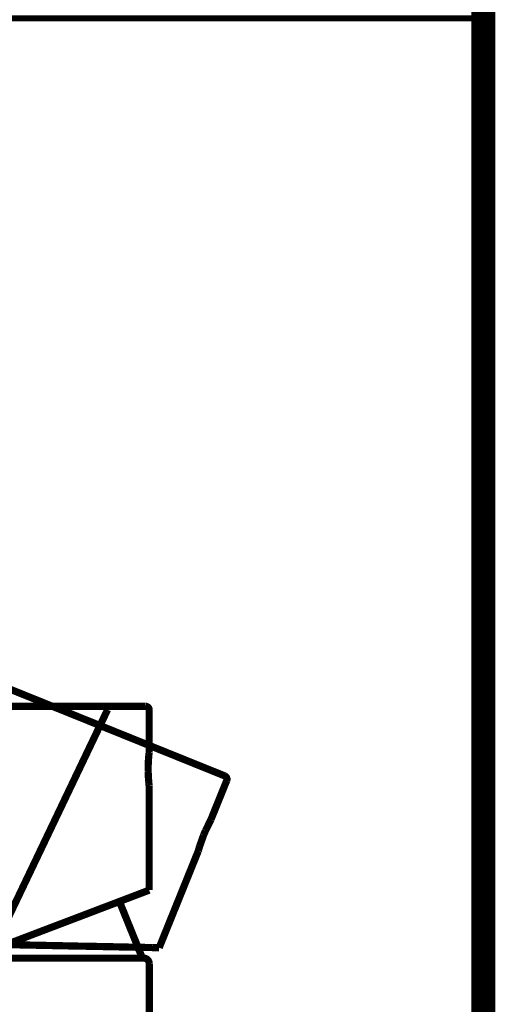
# Model space of a CAD drawing. Extents: x 75 to 478, y -248 to -11.
# Drawn here: x 223 to 230, y -138 to -124 of the extents above; entities that cross this region are included whole.
import ezdxf

# ---------------------------------------------------------------- set-up
doc = ezdxf.new("R2010")
doc.units = 0
doc.linetypes.add('AIGENLINE001', pattern=[20.9617, 9.9817, -2.196, 2.196, -2.196, 2.196, -2.196])
doc.linetypes.add('AIGENLINE002', pattern=[16.5697, 9.9817, -2.196, 2.196, -2.196])
for name, color, linetype in [('LAYER_1', 7, 'CONTINUOUS'), ('LAYER_33', 7, 'CONTINUOUS'), ('LAYER_34', 7, 'CONTINUOUS')]:
    doc.layers.add(name, color=color, linetype=linetype)

# ---------------------------------------------------------------- blocks, each defined once
blk = doc.blocks.new('AIGNBL01030DD0')
at = {"layer": 'LAYER_1', "linetype": 'AIGENLINE001', "const_width": 0.1058, "flags": 128}
blk.add_lwpolyline([(226.0846, -134.77, 0.375766), (226.0571, -134.7051)], format="xyb", dxfattribs=at)
blk = doc.blocks.new('AIGNBL01030DD1')
at = {"layer": 'LAYER_1', "linetype": 'AIGENLINE001', "const_width": 0.1058, "flags": 128}
blk.add_lwpolyline([(226.0569, -134.7049), (216.0486, -130.6615)], dxfattribs=at)
blk = doc.blocks.new('AIGNBL01030E00')
at = {"layer": 'LAYER_1', "linetype": 'AIGENLINE001', "const_width": 0.1058, "flags": 128}
blk.add_lwpolyline([(222.8471, -137.1806), (223.2736, -137.1892)], dxfattribs=at)
blk = doc.blocks.new('AIGNBL01030E01')
at = {"layer": 'LAYER_1', "linetype": 'AIGENLINE001', "const_width": 0.1058, "flags": 128}
blk.add_lwpolyline([(223.2736, -137.1892), (223.6833, -137.1976)], dxfattribs=at)
blk = doc.blocks.new('AIGNBL01030E02')
at = {"layer": 'LAYER_1', "linetype": 'AIGENLINE001', "const_width": 0.1058, "flags": 128}
blk.add_lwpolyline([(223.8788, -137.202), (223.6832, -137.1976)], dxfattribs=at)
blk = doc.blocks.new('AIGNBL01030E03')
at = {"layer": 'LAYER_1', "linetype": 'AIGENLINE001', "const_width": 0.1058, "flags": 128}
blk.add_lwpolyline([(223.9737, -137.2034), (223.8788, -137.202)], dxfattribs=at)
blk = doc.blocks.new('AIGNBL01030E04')
at = {"layer": 'LAYER_1', "linetype": 'AIGENLINE001', "const_width": 0.1058, "flags": 128}
blk.add_lwpolyline([(223.9737, -137.2034), (224.0666, -137.205)], dxfattribs=at)
blk = doc.blocks.new('AIGNBL01030E05')
at = {"layer": 'LAYER_1', "linetype": 'AIGENLINE001', "const_width": 0.1058, "flags": 128}
blk.add_lwpolyline([(224.0666, -137.2052), (224.0678, -137.2052)], dxfattribs=at)
blk = doc.blocks.new('AIGNBL01030E06')
at = {"layer": 'LAYER_1', "linetype": 'AIGENLINE001', "const_width": 0.1058, "flags": 128}
blk.add_lwpolyline([(224.0678, -137.2051), (224.4075, -137.2118)], dxfattribs=at)
blk = doc.blocks.new('AIGNBL01030E07')
at = {"layer": 'LAYER_1', "linetype": 'AIGENLINE001', "const_width": 0.1058, "flags": 128}
blk.add_lwpolyline([(224.5585, -137.2152), (224.4075, -137.2118)], dxfattribs=at)
blk = doc.blocks.new('AIGNBL01030E08')
at = {"layer": 'LAYER_1', "linetype": 'AIGENLINE001', "const_width": 0.1058, "flags": 128}
blk.add_lwpolyline([(224.6945, -137.218), (224.5585, -137.2152)], dxfattribs=at)
blk = doc.blocks.new('AIGNBL01030E09')
at = {"layer": 'LAYER_1', "linetype": 'AIGENLINE001', "const_width": 0.1058, "flags": 128}
blk.add_lwpolyline([(224.6945, -137.218), (224.9102, -137.2224)], dxfattribs=at)
blk = doc.blocks.new('AIGNBL01030E0A')
at = {"layer": 'LAYER_1', "linetype": 'AIGENLINE001', "const_width": 0.1058, "flags": 128}
blk.add_lwpolyline([(224.989, -137.2238), (224.9102, -137.2224)], dxfattribs=at)
blk = doc.blocks.new('AIGNBL01030E0B')
at = {"layer": 'LAYER_1', "linetype": 'AIGENLINE001', "const_width": 0.1058, "flags": 128}
blk.add_lwpolyline([(225.0461, -137.2253), (224.989, -137.2238)], dxfattribs=at)
blk = doc.blocks.new('AIGNBL01030E0C')
at = {"layer": 'LAYER_1', "linetype": 'AIGENLINE001', "const_width": 0.1058, "flags": 128}
blk.add_lwpolyline([(225.0461, -137.2252), (225.0925, -137.2256)], dxfattribs=at)
blk = doc.blocks.new('AIGNBL01030E0D')
at = {"layer": 'LAYER_1', "linetype": 'AIGENLINE001', "const_width": 0.1058, "flags": 128}
blk.add_lwpolyline([(225.0925, -137.2256), (225.6657, -135.8072)], dxfattribs=at)
blk = doc.blocks.new('AIGNBL01030E0E')
at = {"layer": 'LAYER_1', "linetype": 'AIGENLINE001', "const_width": 0.1058, "flags": 128}
blk.add_lwpolyline([(225.6863, -135.7373), (225.6656, -135.8071)], dxfattribs=at)
blk = doc.blocks.new('AIGNBL01030E0F')
at = {"layer": 'LAYER_1', "linetype": 'AIGENLINE001', "const_width": 0.1058, "flags": 128}
blk.add_lwpolyline([(225.7451, -135.5705), (225.6863, -135.7373)], dxfattribs=at)
blk = doc.blocks.new('AIGNBL01030E10')
at = {"layer": 'LAYER_1', "linetype": 'AIGENLINE001', "const_width": 0.1058, "flags": 128}
blk.add_lwpolyline([(225.7731, -135.5052), (225.7451, -135.5705)], dxfattribs=at)
blk = doc.blocks.new('AIGNBL01030E11')
at = {"layer": 'LAYER_1', "linetype": 'AIGENLINE001', "const_width": 0.1058, "flags": 128}
blk.add_lwpolyline([(225.8526, -135.3444), (225.7731, -135.5052)], dxfattribs=at)
blk = doc.blocks.new('AIGNBL01030E12')
at = {"layer": 'LAYER_1', "linetype": 'AIGENLINE001', "const_width": 0.1058, "flags": 128}
blk.add_lwpolyline([(225.8525, -135.3445), (226.0845, -134.7701)], dxfattribs=at)
blk = doc.blocks.new('AIGNBL01030E13')
at = {"layer": 'LAYER_1', "const_width": 0.1058}
blk.add_lwpolyline([(224.9457, -134.8509), (224.9457, -136.3812)], dxfattribs=at)
blk = doc.blocks.new('AIGNBL01030E14')
at = {"layer": 'LAYER_1', "const_width": 0.1058}
blk.add_lwpolyline([(224.9459, -133.7325, 0.373864), (224.8959, -133.6825)], format="xyb", dxfattribs=at)
blk = doc.blocks.new('AIGNBL01030E15')
at = {"layer": 'LAYER_1', "const_width": 0.1058}
blk.add_lwpolyline([(224.9457, -134.3521), (224.9457, -133.7325)], dxfattribs=at)
blk = doc.blocks.new('AIGNBL01030E16')
at = {"layer": 'LAYER_1', "const_width": 0.1058}
blk.add_lwpolyline([(224.931, -134.602), (224.9314, -134.6432)], dxfattribs=at)
blk = doc.blocks.new('AIGNBL01030E17')
at = {"layer": 'LAYER_1', "const_width": 0.1058}
blk.add_lwpolyline([(224.9314, -134.6432), (224.9326, -134.6844)], dxfattribs=at)
blk = doc.blocks.new('AIGNBL01030E18')
at = {"layer": 'LAYER_1', "const_width": 0.1058}
blk.add_lwpolyline([(224.9326, -134.6844), (224.9344, -134.7222)], dxfattribs=at)
blk = doc.blocks.new('AIGNBL01030E19')
at = {"layer": 'LAYER_1', "const_width": 0.1058}
blk.add_lwpolyline([(224.9344, -134.7222), (224.9368, -134.7575)], dxfattribs=at)
blk = doc.blocks.new('AIGNBL01030E1A')
at = {"layer": 'LAYER_1', "const_width": 0.1058}
blk.add_lwpolyline([(224.9368, -134.7575), (224.9391, -134.7877)], dxfattribs=at)
blk = doc.blocks.new('AIGNBL01030E1B')
at = {"layer": 'LAYER_1', "const_width": 0.1058}
blk.add_lwpolyline([(224.9416, -134.8134), (224.9391, -134.7877)], dxfattribs=at)
blk = doc.blocks.new('AIGNBL01030E1C')
at = {"layer": 'LAYER_1', "const_width": 0.1058}
blk.add_lwpolyline([(224.9437, -134.8326), (224.9416, -134.8134)], dxfattribs=at)
blk = doc.blocks.new('AIGNBL01030E1D')
at = {"layer": 'LAYER_1', "const_width": 0.1058}
blk.add_lwpolyline([(224.9437, -134.8326), (224.9452, -134.8456)], dxfattribs=at)
blk = doc.blocks.new('AIGNBL01030E1E')
at = {"layer": 'LAYER_1', "const_width": 0.1058}
blk.add_lwpolyline([(224.9459, -134.8514), (224.9452, -134.8456)], dxfattribs=at)
blk = doc.blocks.new('AIGNBL01030E1F')
at = {"layer": 'LAYER_1', "const_width": 0.1058}
blk.add_lwpolyline([(224.9457, -134.8513), (224.9457, -134.8509)], dxfattribs=at)
blk = doc.blocks.new('AIGNBL01030E20')
at = {"layer": 'LAYER_1', "const_width": 0.1058}
blk.add_lwpolyline([(224.9455, -134.3556), (224.9459, -134.3522)], dxfattribs=at)
blk = doc.blocks.new('AIGNBL01030E21')
at = {"layer": 'LAYER_1', "const_width": 0.1058}
blk.add_lwpolyline([(224.9442, -134.3661), (224.9455, -134.3556)], dxfattribs=at)
blk = doc.blocks.new('AIGNBL01030E22')
at = {"layer": 'LAYER_1', "const_width": 0.1058}
blk.add_lwpolyline([(224.9424, -134.3828), (224.9442, -134.3661)], dxfattribs=at)
blk = doc.blocks.new('AIGNBL01030E23')
at = {"layer": 'LAYER_1', "const_width": 0.1058}
blk.add_lwpolyline([(224.9424, -134.3828), (224.9402, -134.4062)], dxfattribs=at)
blk = doc.blocks.new('AIGNBL01030E24')
at = {"layer": 'LAYER_1', "const_width": 0.1058}
blk.add_lwpolyline([(224.9402, -134.4062), (224.9377, -134.4346)], dxfattribs=at)
blk = doc.blocks.new('AIGNBL01030E25')
at = {"layer": 'LAYER_1', "const_width": 0.1058}
blk.add_lwpolyline([(224.9377, -134.4346), (224.9353, -134.4685)], dxfattribs=at)
blk = doc.blocks.new('AIGNBL01030E26')
at = {"layer": 'LAYER_1', "const_width": 0.1058}
blk.add_lwpolyline([(224.9353, -134.4685), (224.9332, -134.5053)], dxfattribs=at)
blk = doc.blocks.new('AIGNBL01030E27')
at = {"layer": 'LAYER_1', "const_width": 0.1058}
blk.add_lwpolyline([(224.9332, -134.5053), (224.9317, -134.5461)], dxfattribs=at)
blk = doc.blocks.new('AIGNBL01030E28')
at = {"layer": 'LAYER_1', "const_width": 0.1058}
blk.add_lwpolyline([(224.9317, -134.5461), (224.931, -134.602)], dxfattribs=at)
blk = doc.blocks.new('AIGNBL01030E4F')
at = {"layer": 'LAYER_1', "const_width": 0.1058}
blk.add_lwpolyline([(223.2461, -137.0287), (222.8471, -137.1806)], dxfattribs=at)
blk = doc.blocks.new('AIGNBL01030E50')
at = {"layer": 'LAYER_1', "const_width": 0.1058}
blk.add_lwpolyline([(223.246, -137.0286), (223.6293, -136.8826)], dxfattribs=at)
blk = doc.blocks.new('AIGNBL01030E51')
at = {"layer": 'LAYER_1', "const_width": 0.1058}
blk.add_lwpolyline([(223.8117, -136.8132), (223.6293, -136.8827)], dxfattribs=at)
blk = doc.blocks.new('AIGNBL01030E52')
at = {"layer": 'LAYER_1', "const_width": 0.1058}
blk.add_lwpolyline([(223.8118, -136.8132), (223.9006, -136.7796)], dxfattribs=at)
blk = doc.blocks.new('AIGNBL01030E53')
at = {"layer": 'LAYER_1', "const_width": 0.1058}
blk.add_lwpolyline([(223.9876, -136.7463), (223.9006, -136.7794)], dxfattribs=at)
blk = doc.blocks.new('AIGNBL01030E54')
at = {"layer": 'LAYER_1', "const_width": 0.1058}
blk.add_lwpolyline([(223.9878, -136.7464), (224.3058, -136.6248)], dxfattribs=at)
blk = doc.blocks.new('AIGNBL01030E55')
at = {"layer": 'LAYER_1', "const_width": 0.1058}
blk.add_lwpolyline([(224.4468, -136.5713), (224.3059, -136.6249)], dxfattribs=at)
blk = doc.blocks.new('AIGNBL01030E56')
at = {"layer": 'LAYER_1', "const_width": 0.1058}
blk.add_lwpolyline([(224.5739, -136.5229), (224.4468, -136.5713)], dxfattribs=at)
blk = doc.blocks.new('AIGNBL01030E57')
at = {"layer": 'LAYER_1', "const_width": 0.1058}
blk.add_lwpolyline([(224.5738, -136.5229), (224.7757, -136.4459)], dxfattribs=at)
blk = doc.blocks.new('AIGNBL01030E58')
at = {"layer": 'LAYER_1', "const_width": 0.1058}
blk.add_lwpolyline([(224.8493, -136.4179), (224.7757, -136.4459)], dxfattribs=at)
blk = doc.blocks.new('AIGNBL01030E59')
at = {"layer": 'LAYER_1', "const_width": 0.1058}
blk.add_lwpolyline([(224.8493, -136.4179), (224.9027, -136.3976)], dxfattribs=at)
blk = doc.blocks.new('AIGNBL01030E5A')
at = {"layer": 'LAYER_1', "const_width": 0.1058}
blk.add_lwpolyline([(224.9027, -136.3976), (224.9459, -136.381)], dxfattribs=at)
blk = doc.blocks.new('AIGNBL01030E5B')
at = {"layer": 'LAYER_1', "const_width": 0.1058}
blk.add_lwpolyline([(224.9457, -133.7325), (224.9457, -134.3521)], dxfattribs=at)
blk = doc.blocks.new('AIGNBL01030E5E')
at = {"layer": 'LAYER_1', "const_width": 0.1058}
blk.add_lwpolyline([(224.9457, -136.3812), (224.9457, -134.8509)], dxfattribs=at)
blk = doc.blocks.new('AIGNBL01030E89')
at = {"layer": 'LAYER_1', "const_width": 0.1058}
blk.add_lwpolyline([(213.9019, -133.6825), (224.8957, -133.6825)], dxfattribs=at)
blk = doc.blocks.new('AIGNBL01030E9D')
at = {"layer": 'LAYER_1', "const_width": 0.1058}
blk.add_lwpolyline([(224.8661, -137.3792), (220.8483, -137.3792)], dxfattribs=at)
blk = doc.blocks.new('AIGNBL01030EAE')
at = {"layer": 'LAYER_1', "const_width": 0.1058}
blk.add_lwpolyline([(224.947, -137.4589, 0.3950099), (224.866, -137.379)], format="xyb", dxfattribs=at)
blk = doc.blocks.new('AIGNBL01030EAF')
at = {"layer": 'LAYER_1', "const_width": 0.1058}
blk.add_lwpolyline([(224.9469, -137.4588), (224.9469, -156.2782)], dxfattribs=at)
blk = doc.blocks.new('AIGNBL01030EB1')
at = {"layer": 'LAYER_1', "const_width": 0.1058}
blk.add_lwpolyline([(224.513, -136.556), (224.8461, -137.3792)], dxfattribs=at)
blk = doc.blocks.new('AIGNBL01030EB3')
at = {"layer": 'LAYER_1', "linetype": 'AIGENLINE002', "const_width": 0.1058, "flags": 128}
blk.add_lwpolyline([(224.3354, -133.7325), (222.3835, -137.8231)], dxfattribs=at)
blk = doc.blocks.new('AIGNBL01020DCB')
at = {"layer": 'LAYER_1'}
for name in ['AIGNBL01030DD1', 'AIGNBL01030E89', 'AIGNBL01030EB3', 'AIGNBL01030E14', 'AIGNBL01030E15', 'AIGNBL01030E5B', 'AIGNBL01030E25', 'AIGNBL01030E24', 'AIGNBL01030E23', 'AIGNBL01030E22', 'AIGNBL01030E21', 'AIGNBL01030E20', 'AIGNBL01030E28', 'AIGNBL01030E16', 'AIGNBL01030E27', 'AIGNBL01030E26', 'AIGNBL01030E17', 'AIGNBL01030E18', 'AIGNBL01030E19', 'AIGNBL01030DD0', 'AIGNBL01030E1A', 'AIGNBL01030E1B', 'AIGNBL01030E1C', 'AIGNBL01030E1D', 'AIGNBL01030E1E', 'AIGNBL01030E13', 'AIGNBL01030E1F', 'AIGNBL01030E5E', 'AIGNBL01030E12', 'AIGNBL01030E11', 'AIGNBL01030E0F', 'AIGNBL01030E10', 'AIGNBL01030E0E', 'AIGNBL01030E0D', 'AIGNBL01030E57', 'AIGNBL01030E58', 'AIGNBL01030E59', 'AIGNBL01030E5A', 'AIGNBL01030E54', 'AIGNBL01030E55', 'AIGNBL01030E56', 'AIGNBL01030EB1', 'AIGNBL01030E53', 'AIGNBL01030E50', 'AIGNBL01030E51', 'AIGNBL01030E52', 'AIGNBL01030E4F', 'AIGNBL01030E00', 'AIGNBL01030E01', 'AIGNBL01030E02', 'AIGNBL01030E03', 'AIGNBL01030E04', 'AIGNBL01030E05', 'AIGNBL01030E06', 'AIGNBL01030E07', 'AIGNBL01030E08', 'AIGNBL01030E09', 'AIGNBL01030E0A', 'AIGNBL01030E0B', 'AIGNBL01030E0C', 'AIGNBL01030E9D', 'AIGNBL01030EAE', 'AIGNBL01030EAF']:
    blk.add_blockref(name, (0, 0), dxfattribs=at)
blk = doc.blocks.new('AIGNBL01010DA2')
at = {"layer": 'LAYER_1'}
blk.add_blockref('AIGNBL01020DCB', (0, 0), dxfattribs=at)
blk = doc.blocks.new('AIGNBL22010009')
at = {"layer": 'LAYER_34', "const_width": 0.0882}
blk.add_lwpolyline([(197.7871, -123.5823), (229.7872, -123.5823)], dxfattribs=at)

msp = doc.modelspace()

# ---------------------------------------------------------------- linework, layer by layer
at = {"layer": 'LAYER_33', "const_width": 0.3528}
msp.add_lwpolyline([(229.8471, -71.3321), (229.8471, -230.5782)], dxfattribs=at)
msp.add_lwpolyline([(229.8471, -71.3321), (229.8471, -230.5782)], dxfattribs=at)

# ---------------------------------------------------------------- block references
at = {"layer": 'LAYER_1'}
msp.add_blockref('AIGNBL01010DA2', (0, 0), dxfattribs=at)
at = {"layer": 'LAYER_34'}
msp.add_blockref('AIGNBL22010009', (0, 0), dxfattribs=at)

doc.saveas('drawing.dxf')
